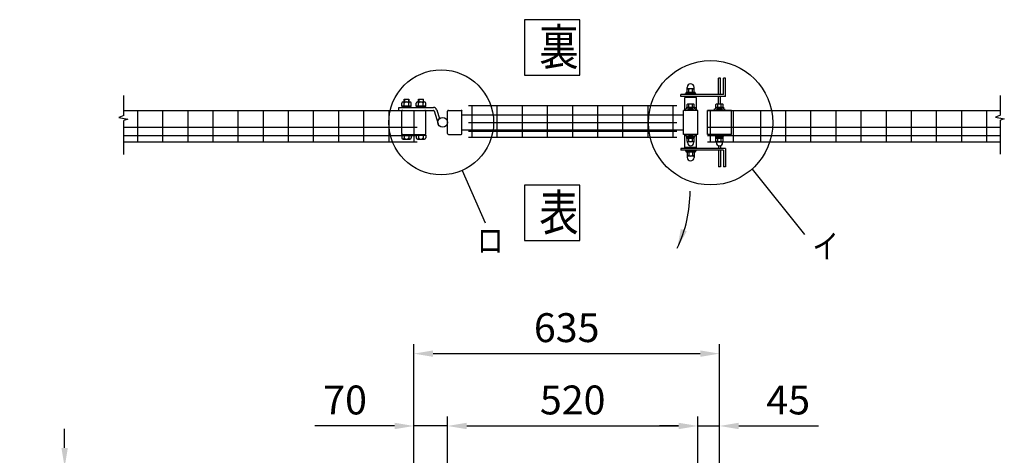
# Model space of a CAD drawing. Extents: x 474 to 7340, y 62 to 5280.
# Drawn here: x 714 to 2760, y 4319 to 5224 of the extents above; entities that cross this region are included whole.
import ezdxf
from ezdxf.enums import TextEntityAlignment as Align

# ---------------------------------------------------------------- set-up
doc = ezdxf.new("R2010")
doc.units = 0
doc.header["$LTSCALE"] = 200
doc.header["$MEASUREMENT"] = 0
doc.header["$PDMODE"] = 33
doc.header["$PDSIZE"] = 5
doc.layers.get('DEFPOINTS').update_dxf_attribs({"linetype": 'CONTINUOUS'})
for name, color, linetype in [('MOJI', 6, 'CONTINUOUS'), ('SJC', 1, 'CONTINUOUS'), ('SUNPOU', 4, 'CONTINUOUS')]:
    doc.layers.add(name, color=color, linetype=linetype)
doc.styles.add('EXT08', font='ROMANS', dxfattribs={"width": 0.8, "bigfont": 'EXTFONT'})
doc.styles.get("Standard").update_dxf_attribs({"font": 'ROMANS.SHX', "bigfont": 'BIGFONT.SHX'})
doc.dimstyles.new('SJC', dxfattribs={"dimtxt": 0.18, "dimasz": 0.18, "dimexe": 0.18, "dimexo": 0.0625, "dimgap": 0.09, "dimtad": 0, "dimtih": 1, "dimtoh": 1, "dimdec": 4, "dimzin": 0, "dimdsep": 46, "dimtxsty": 'STANDARD', "dimcen": 0.09, "dimadec": 0, "dimazin": 0, "dimtfac": 1, "dimtdec": 4, "dimtofl": 0, "dimtmove": 0, "dimatfit": 3, "dimfxl": 1, "dimtolj": 1, "dimtzin": 0, "dimarcsym": 0})

# ---------------------------------------------------------------- blocks, each defined once
blk = doc.blocks.new('*D6')
at = {"layer": 'DEFPOINTS', "color": 0}
for p in [(961.7, 4294.3), (807.4, 4228.8), (933.6, 4228.8)]:
    blk.add_point(p, dxfattribs=at)
at = {"layer": 'SUNPOU', "color": 0, "lineweight": -2}
for p, q in [((807.4, 4334.3), (807.4, 4374.3)), ((941.7, 4294.3), (787.4, 4294.3)), ((807.4, 4294.3), (807.4, 4228.8)), ((913.6, 4228.8), (787.4, 4228.8)), ((807.4, 4188.8), (807.4, 4025.4))]:
    blk.add_line(p, q, dxfattribs=at)
at = {"layer": 'SUNPOU', "color": 0}
for points in [[(800.7, 4334.3), (814.1, 4334.3), (807.4, 4294.3)], [(800.7, 4188.8), (814.1, 4188.8), (807.4, 4228.8)]]:
    blk.add_solid(points, dxfattribs=at)
at = {"layer": 'SUNPOU', "color": 0, "insert": (753.4, 4087.1), "char_height": 60, "attachment_point": 5, "rotation": 90, "style": 'EXT08'}
blk.add_mtext('\\A1;65', dxfattribs=at)
blk = doc.blocks.new('*D5')
at = {"layer": 'DEFPOINTS', "color": 0}
for p in [(1532.9, 4379.9), (1532.9, 4232.2), (1602.9, 4228.8)]:
    blk.add_point(p, dxfattribs=at)
at = {"layer": 'SUNPOU', "color": 0, "lineweight": -2}
for p, q in [((1532.9, 4252.2), (1532.9, 4399.9)), ((1602.9, 4248.8), (1602.9, 4399.9)), ((1492.9, 4379.9), (1327.2, 4379.9)), ((1602.9, 4379.9), (1532.9, 4379.9)), ((1642.9, 4379.9), (1682.9, 4379.9))]:
    blk.add_line(p, q, dxfattribs=at)
at = {"layer": 'SUNPOU', "color": 0}
for points in [[(1492.9, 4386.6), (1492.9, 4373.2), (1532.9, 4379.9)], [(1642.9, 4386.6), (1642.9, 4373.2), (1602.9, 4379.9)]]:
    blk.add_solid(points, dxfattribs=at)
at = {"layer": 'SUNPOU', "color": 0, "insert": (1390, 4433.9), "char_height": 60, "attachment_point": 5, "style": 'EXT08'}
blk.add_mtext('\\A1;70', dxfattribs=at)
blk = doc.blocks.new('*D4')
at = {"layer": 'DEFPOINTS', "color": 0}
for p in [(1602.9, 4379.9), (2122.9, 4379.9), (2122.9, 4228.8)]:
    blk.add_point(p, dxfattribs=at)
at = {"layer": 'SUNPOU', "color": 0, "lineweight": -2}
for p, q in [((2122.9, 4248.8), (2122.9, 4399.9)), ((1642.9, 4379.9), (2082.9, 4379.9))]:
    blk.add_line(p, q, dxfattribs=at)
at = {"layer": 'SUNPOU', "color": 0}
for points in [[(1642.9, 4386.6), (1642.9, 4373.2), (1602.9, 4379.9)], [(2082.9, 4386.6), (2082.9, 4373.2), (2122.9, 4379.9)]]:
    blk.add_solid(points, dxfattribs=at)
at = {"layer": 'SUNPOU', "color": 0, "insert": (1862.9, 4433.9), "char_height": 60, "attachment_point": 5, "style": 'EXT08'}
blk.add_mtext('\\A1;520', dxfattribs=at)
blk = doc.blocks.new('*D3')
at = {"layer": 'DEFPOINTS', "color": 0}
for p in [(2122.9, 4379.9), (2167.9, 4379.9), (2167.9, 4232.2)]:
    blk.add_point(p, dxfattribs=at)
at = {"layer": 'SUNPOU', "color": 0, "lineweight": -2}
for p, q in [((2167.9, 4252.2), (2167.9, 4399.9)), ((2082.9, 4379.9), (2042.9, 4379.9)), ((2122.9, 4379.9), (2167.9, 4379.9)), ((2207.9, 4379.9), (2373.6, 4379.9))]:
    blk.add_line(p, q, dxfattribs=at)
at = {"layer": 'SUNPOU', "color": 0}
for points in [[(2082.9, 4386.6), (2082.9, 4373.2), (2122.9, 4379.9)], [(2207.9, 4386.6), (2207.9, 4373.2), (2167.9, 4379.9)]]:
    blk.add_solid(points, dxfattribs=at)
at = {"layer": 'SUNPOU', "color": 0, "insert": (2310.7, 4433.9), "char_height": 60, "attachment_point": 5, "style": 'EXT08'}
blk.add_mtext('\\A1;45', dxfattribs=at)
blk = doc.blocks.new('*D2')
at = {"layer": 'DEFPOINTS', "color": 0}
for p in [(2167.9, 4530.1), (1532.9, 4379.9), (2167.9, 4379.9)]:
    blk.add_point(p, dxfattribs=at)
at = {"layer": 'SUNPOU', "color": 0, "lineweight": -2}
for p, q in [((1532.9, 4399.9), (1532.9, 4550.1)), ((2167.9, 4399.9), (2167.9, 4550.1)), ((1572.9, 4530.1), (2127.9, 4530.1))]:
    blk.add_line(p, q, dxfattribs=at)
at = {"layer": 'SUNPOU', "color": 0}
for points in [[(1572.9, 4536.8), (1572.9, 4523.5), (1532.9, 4530.1)], [(2127.9, 4536.8), (2127.9, 4523.5), (2167.9, 4530.1)]]:
    blk.add_solid(points, dxfattribs=at)
at = {"layer": 'SUNPOU', "color": 0, "insert": (1850.4, 4584.1), "char_height": 60, "attachment_point": 5, "style": 'EXT08'}
blk.add_mtext('\\A1;635', dxfattribs=at)

msp = doc.modelspace()

# ---------------------------------------------------------------- linework, layer by layer
at = {"layer": 'MOJI'}
for p, q in [((1633.306, 4910.634), (1680.99, 4801.583)), ((2235.616, 4913.527), (2344.537, 4777.568))]:
    msp.add_line(p, q, dxfattribs=at)
for points in [[(1762.46, 5108.656), (1877.484, 5108.656), (1877.484, 5223.681), (1762.46, 5223.681)], [(1762.46, 4764.882), (1877.484, 4764.882), (1877.484, 4879.906), (1762.46, 4879.906)]]:
    msp.add_lwpolyline(points, close=True, dxfattribs=at)
for centre, radius in [((2149.357, 5009.614), 129.125), ((1589.664, 5010.442), 108.932)]:
    msp.add_circle(centre, radius, dxfattribs=at)
at = {"layer": 'SJC'}
for p, q in [((2095.889, 5035.442), (2095.889, 5062.442)), ((2119.889, 5062.442), (2095.889, 5062.442)), ((2100.389, 5062.442), (2100.389, 5064.442)), ((2115.389, 5062.442), (2115.389, 5064.442)), ((2119.889, 5035.442), (2119.889, 5062.442)), ((930.682, 5035.442), (1539.489, 5035.442)), ((959.289, 4970.042), (959.289, 5035.442)), ((1011.489, 4970.042), (1011.489, 5035.442)), ((1063.689, 4970.042), (1063.689, 5035.442)), ((1115.889, 4970.042), (1115.889, 5035.442)), ((1168.089, 4970.042), (1168.089, 5035.742)), ((1220.289, 4970.042), (1220.289, 5035.742)), ((1272.489, 4970.042), (1272.489, 5035.742)), ((1324.689, 4970.042), (1324.689, 5035.742)), ((1376.889, 4970.042), (1376.889, 5035.742)), ((1429.089, 4970.042), (1429.089, 5035.742)), ((1481.289, 4970.042), (1481.289, 5035.442)), ((1533.489, 4970.042), (1533.489, 5035.442)), ((1646.689, 5045.242), (2079.089, 5045.242)), ((1654.089, 4979.542), (1654.089, 5045.242)), ((1706.289, 4979.542), (1706.289, 5045.242)), ((1758.489, 4979.542), (1758.489, 5045.242)), ((1810.689, 4979.542), (1810.689, 5045.242)), ((1862.889, 4979.542), (1862.889, 5045.242)), ((1915.089, 4979.542), (1915.089, 5045.242)), ((1967.289, 4979.542), (1967.289, 5045.242)), ((2019.489, 4979.542), (2019.489, 5045.242)), ((2071.689, 4979.542), (2071.689, 5045.242)), ((2092.889, 4985.442), (2092.889, 5035.442)), ((2122.889, 5035.442), (2092.889, 5035.442)), ((2103.889, 5035.442), (2103.889, 5037.075)), ((2111.889, 5035.442), (2111.889, 5037.075)), ((2122.889, 4985.442), (2122.889, 5035.442)), ((2122.889, 4985.442), (2122.889, 5035.442)), ((2142.889, 4985.442), (2142.889, 5035.442)), ((2192.889, 5035.442), (2142.889, 5035.442)), ((2142.889, 5035.442), (2751.695, 5035.442)), ((2142.889, 4985.442), (2142.889, 5035.442)), ((2149.175, 4970.133), (2149.175, 5035.442)), ((2163.889, 5035.442), (2163.889, 5037.075)), ((2171.889, 5035.442), (2171.889, 5037.075)), ((2192.889, 4985.442), (2192.889, 5035.442)), ((2192.889, 4985.442), (2192.889, 5035.442)), ((2196.975, 4970.133), (2196.975, 5035.442)), ((2253.575, 4970.133), (2253.575, 5035.442)), ((2305.775, 4970.133), (2305.775, 5035.442)), ((2357.975, 4970.133), (2357.975, 5035.442)), ((2410.175, 4970.133), (2410.175, 5035.442)), ((2462.375, 4970.133), (2462.375, 5035.442)), ((2514.575, 4970.133), (2514.575, 5035.442)), ((2566.775, 4970.133), (2566.775, 5035.442)), ((2618.975, 4970.133), (2618.975, 5035.442)), ((2671.175, 4970.133), (2671.175, 5035.442)), ((2723.375, 4970.133), (2723.375, 5035.442)), ((1632.889, 5025.942), (2092.889, 5025.942)), ((930.682, 5000.442), (1539.489, 5000.442)), ((1632.889, 4994.942), (2092.889, 4994.942)), ((1646.689, 5009.942), (2079.089, 5009.942)), ((1646.689, 4992.442), (2079.089, 4992.442)), ((2142.889, 5000.442), (2751.695, 5000.442)), ((930.682, 4982.942), (1539.489, 4982.942)), ((1646.689, 4979.542), (2079.089, 4979.542)), ((2122.889, 4985.442), (2092.889, 4985.442)), ((2095.889, 4958.442), (2095.889, 4985.442)), ((2103.889, 4983.809), (2103.889, 4985.442)), ((2111.889, 4983.809), (2111.889, 4985.442)), ((2119.889, 4958.442), (2119.889, 4985.442)), ((2192.889, 4985.442), (2142.889, 4985.442)), ((2142.889, 4982.942), (2751.695, 4982.942)), ((2163.889, 4983.809), (2163.889, 4985.442)), ((2171.889, 4983.809), (2171.889, 4985.442)), ((930.682, 4970.042), (1539.489, 4970.042)), ((2119.889, 4958.442), (2095.889, 4958.442)), ((2100.389, 4958.442), (2100.389, 4956.442)), ((2115.389, 4958.442), (2115.389, 4956.442)), ((2142.889, 4970.042), (2751.695, 4970.042))]:
    msp.add_line(p, q, dxfattribs=at)
at = {"layer": 'SUNPOU'}
for p, q in [((2165.889, 5068.442), (2165.889, 5102.442)), ((2169.889, 5102.442), (2165.889, 5102.442)), ((2169.889, 5068.442), (2169.889, 5102.442)), ((2176.389, 5068.442), (2176.389, 5102.442)), ((2180.389, 5102.442), (2176.389, 5102.442)), ((2180.389, 5102.442), (2176.389, 5102.442)), ((2180.389, 5064.442), (2180.389, 5102.442)), ((2100.389, 5072.442), (2100.389, 5078.818)), ((2100.639, 5079.521), (2100.639, 5083.192)), ((2113.514, 5080.442), (2102.264, 5080.442)), ((2104.139, 5072.442), (2104.139, 5078.818)), ((2111.639, 5072.442), (2111.639, 5078.818)), ((2115.139, 5079.521), (2115.139, 5083.192)), ((2115.389, 5072.442), (2115.389, 5078.818)), ((930.682, 5024.885), (930.682, 5065.958)), ((1510.314, 5053.042), (1525.014, 5053.042)), ((1512.664, 5058.342), (1513.164, 5058.842)), ((1512.664, 5053.042), (1512.664, 5058.342)), ((1513.164, 5058.842), (1513.164, 5053.042)), ((1513.164, 5058.842), (1522.164, 5058.842)), ((1522.164, 5058.842), (1522.164, 5053.042)), ((1522.164, 5058.842), (1522.664, 5058.342)), ((1522.664, 5053.042), (1522.664, 5058.342)), ((1540.314, 5053.042), (1555.014, 5053.042)), ((1542.664, 5058.342), (1543.164, 5058.842)), ((1542.664, 5053.042), (1542.664, 5058.342)), ((1543.164, 5058.842), (1552.164, 5058.842)), ((1543.164, 5058.842), (1543.164, 5053.042)), ((1552.164, 5058.842), (1552.664, 5058.342)), ((1552.164, 5058.842), (1552.164, 5053.042)), ((1552.664, 5053.042), (1552.664, 5058.342)), ((2176.389, 5068.442), (2087.889, 5068.442)), ((2087.889, 5064.442), (2087.889, 5068.442)), ((2180.389, 5064.442), (2087.889, 5064.442)), ((2118.389, 5070.442), (2097.389, 5070.442)), ((2097.389, 5068.442), (2097.389, 5070.442)), ((2117.089, 5072.442), (2098.689, 5072.442)), ((2098.689, 5070.442), (2098.689, 5072.442)), ((2116.889, 5070.442), (2098.889, 5070.442)), ((2117.089, 5070.442), (2117.089, 5072.442)), ((2118.389, 5068.442), (2118.389, 5070.442)), ((2165.889, 5048.542), (2165.889, 5064.442)), ((2169.889, 5048.542), (2169.889, 5064.442)), ((2751.695, 5025.301), (2751.695, 5066.375)), ((1501.864, 5041.442), (1573.864, 5041.442)), ((1501.864, 5035.442), (1501.864, 5041.442)), ((1501.864, 5035.442), (1573.864, 5035.442)), ((1507.664, 4987.442), (1507.664, 5033.442)), ((1507.864, 5045.042), (1507.864, 5050.641)), ((1507.864, 5045.042), (1527.464, 5045.042)), ((1507.864, 5043.042), (1527.464, 5043.042)), ((1507.864, 5043.042), (1507.864, 5041.442)), ((1508.464, 5043.042), (1508.464, 5045.042)), ((1512.764, 5045.042), (1512.764, 5050.641)), ((1522.564, 5045.042), (1522.564, 5050.641)), ((1526.864, 5043.042), (1526.864, 5045.042)), ((1527.464, 5045.042), (1527.464, 5050.542)), ((1527.464, 5043.042), (1527.464, 5041.442)), ((1537.864, 5045.042), (1537.864, 5050.641)), ((1537.864, 5045.042), (1557.464, 5045.042)), ((1537.864, 5043.042), (1537.864, 5041.442)), ((1537.864, 5043.042), (1557.464, 5043.042)), ((1538.464, 5043.042), (1538.464, 5045.042)), ((1542.764, 5045.042), (1542.764, 5050.641)), ((1552.564, 5045.042), (1552.564, 5050.641)), ((1556.864, 5043.042), (1556.864, 5045.042)), ((1557.464, 5045.042), (1557.464, 5050.542)), ((1557.464, 5043.042), (1557.464, 5041.442)), ((1557.664, 4987.442), (1557.664, 5033.442)), ((1574.818, 5034.74), (1583.316, 5007.467)), ((1580.547, 5036.524), (1586.318, 5018.002)), ((1580.547, 5036.524), (1586.318, 5018.002)), ((1602.864, 4987.442), (1602.864, 5033.442)), ((1604.864, 5035.442), (1630.889, 5035.442)), ((1632.889, 4987.442), (1632.889, 5033.442)), ((2095.889, 5037.374), (2098.724, 5035.442)), ((2099.389, 5042.042), (2116.389, 5042.042)), ((2099.389, 5042.042), (2099.389, 5040.442)), ((2099.389, 5040.442), (2116.389, 5040.442)), ((2100.389, 5042.042), (2100.389, 5047.459)), ((2100.389, 5042.042), (2115.389, 5042.042)), ((2113.514, 5048.542), (2102.264, 5048.542)), ((2104.139, 5042.042), (2104.139, 5047.459)), ((2111.639, 5042.042), (2111.639, 5047.459)), ((2115.389, 5042.042), (2115.389, 5047.459)), ((2116.389, 5042.042), (2116.389, 5040.442)), ((2119.889, 5037.374), (2117.054, 5035.442)), ((2155.889, 5037.374), (2158.724, 5035.442)), ((2159.389, 5042.042), (2176.389, 5042.042)), ((2159.389, 5042.042), (2159.389, 5040.442)), ((2159.389, 5040.442), (2176.389, 5040.442)), ((2160.389, 5042.042), (2160.389, 5047.459)), ((2160.389, 5042.042), (2175.389, 5042.042)), ((2173.514, 5048.542), (2162.264, 5048.542)), ((2164.139, 5042.042), (2164.139, 5047.459)), ((2171.639, 5042.042), (2171.639, 5047.459)), ((2175.389, 5042.042), (2175.389, 5047.459)), ((2176.389, 5042.042), (2176.389, 5040.442)), ((2179.889, 5037.374), (2177.054, 5035.442)), ((930.682, 5024.885), (920.291, 5020.71)), ((920.291, 5020.71), (938.564, 5017.057)), ((938.564, 5017.057), (930.682, 5014.448)), ((930.682, 4943.725), (930.682, 5014.448)), ((2751.695, 5025.301), (2741.305, 5021.127)), ((2741.305, 5021.127), (2759.578, 5017.474)), ((2759.578, 5017.474), (2751.695, 5014.865)), ((2751.695, 4944.142), (2751.695, 5014.865)), ((1507.864, 4985.442), (1557.464, 4985.442)), ((1507.864, 4983.842), (1507.864, 4985.442)), ((1507.864, 4983.842), (1507.864, 4978.243)), ((1507.864, 4983.842), (1527.464, 4983.842)), ((1510.314, 4975.842), (1525.014, 4975.842)), ((1512.764, 4983.842), (1512.764, 4978.243)), ((1522.564, 4983.842), (1522.564, 4978.243)), ((1527.464, 4983.842), (1527.464, 4985.442)), ((1527.464, 4983.842), (1527.464, 4978.342)), ((1537.864, 4983.842), (1537.864, 4985.442)), ((1537.864, 4983.842), (1557.464, 4983.842)), ((1537.864, 4983.842), (1537.864, 4978.243)), ((1540.314, 4975.842), (1555.014, 4975.842)), ((1542.764, 4983.842), (1542.764, 4978.243)), ((1552.564, 4983.842), (1552.564, 4978.243)), ((1557.464, 4983.842), (1557.464, 4985.442)), ((1557.464, 4983.842), (1557.464, 4978.342)), ((1604.864, 4985.442), (1630.889, 4985.442)), ((2095.889, 4983.51), (2098.724, 4985.442)), ((2115.639, 4980.442), (2100.139, 4980.442)), ((2100.139, 4978.842), (2100.139, 4980.442)), ((2115.639, 4978.842), (2100.139, 4978.842)), ((2100.189, 4976.842), (2100.189, 4978.842)), ((2115.589, 4976.842), (2100.189, 4976.842)), ((2100.389, 4971.425), (2100.389, 4976.842)), ((2104.139, 4971.425), (2104.139, 4976.842)), ((2111.639, 4971.425), (2111.639, 4976.842)), ((2115.389, 4971.425), (2115.389, 4976.842)), ((2115.589, 4976.842), (2115.589, 4978.842)), ((2115.639, 4978.842), (2115.639, 4980.442)), ((2119.889, 4983.51), (2117.054, 4985.442)), ((2155.889, 4983.51), (2158.724, 4985.442)), ((2160.139, 4978.842), (2160.139, 4980.442)), ((2175.639, 4980.442), (2160.139, 4980.442)), ((2175.639, 4978.842), (2160.139, 4978.842)), ((2160.189, 4976.842), (2160.189, 4978.842)), ((2175.589, 4976.842), (2160.189, 4976.842)), ((2160.389, 4971.425), (2160.389, 4976.842)), ((2164.139, 4971.425), (2164.139, 4976.842)), ((2171.639, 4971.425), (2171.639, 4976.842)), ((2175.389, 4971.425), (2175.389, 4976.842)), ((2175.589, 4976.842), (2175.589, 4978.842)), ((2175.639, 4978.842), (2175.639, 4980.442)), ((2179.889, 4983.51), (2177.054, 4985.442)), ((2180.389, 4956.442), (2087.889, 4956.442)), ((2087.889, 4956.442), (2087.889, 4952.442)), ((2176.389, 4952.442), (2087.889, 4952.442)), ((2097.389, 4952.442), (2097.389, 4950.442)), ((2118.389, 4950.442), (2097.389, 4950.442)), ((2098.689, 4950.442), (2098.689, 4948.442)), ((2116.889, 4950.442), (2098.889, 4950.442)), ((2101.389, 4968.342), (2101.389, 4970.245)), ((2101.389, 4968.342), (2101.389, 4968.842)), ((2113.514, 4970.342), (2102.264, 4970.342)), ((2114.389, 4968.342), (2114.389, 4970.245)), ((2114.389, 4968.342), (2114.389, 4968.842)), ((2117.089, 4950.442), (2117.089, 4948.442)), ((2118.389, 4952.442), (2118.389, 4950.442)), ((2161.389, 4968.342), (2161.389, 4970.245)), ((2161.389, 4968.342), (2161.389, 4968.842)), ((2173.514, 4970.342), (2162.264, 4970.342)), ((2165.889, 4962.157), (2165.889, 4956.442)), ((2165.889, 4952.442), (2165.889, 4918.442)), ((2169.889, 4962.157), (2169.889, 4956.442)), ((2169.889, 4952.442), (2169.889, 4918.442)), ((2174.389, 4968.342), (2174.389, 4970.245)), ((2174.389, 4968.342), (2174.389, 4968.842)), ((2176.389, 4952.442), (2176.389, 4918.442)), ((2180.389, 4956.442), (2180.389, 4918.442)), ((2117.089, 4948.442), (2098.689, 4948.442)), ((2100.389, 4948.442), (2100.389, 4942.066)), ((2100.639, 4941.363), (2100.639, 4937.692)), ((2113.514, 4940.442), (2102.264, 4940.442)), ((2104.139, 4948.442), (2104.139, 4942.066)), ((2111.639, 4948.442), (2111.639, 4942.066)), ((2115.139, 4941.363), (2115.139, 4937.692)), ((2115.389, 4948.442), (2115.389, 4942.066)), ((2169.889, 4918.442), (2165.889, 4918.442)), ((2180.389, 4918.442), (2176.389, 4918.442)), ((2180.389, 4918.442), (2176.389, 4918.442))]:
    msp.add_line(p, q, dxfattribs=at)
msp.add_circle((1592.864, 5010.442), 10, dxfattribs=at)
for centre, radius, start, end in [((2102.264, 5078.548), 1.894, 8.213211, 171.786789), ((2107.889, 5083.192), 7.25, 0, 180), ((2107.889, 5075.3), 5.142, 43.173551, 136.826449), ((2113.514, 5078.548), 1.894, 8.213211, 171.786789), ((1510.314, 5050.592), 2.45, 358.842549, 181.157451), ((1517.664, 5046.99), 6.052, 35.938279, 144.061721), ((1525.014, 5050.592), 2.45, 358.842549, 181.157451), ((1540.314, 5050.592), 2.45, 358.842549, 181.157451), ((1547.664, 5046.99), 6.052, 35.938279, 144.061721), ((1555.014, 5050.592), 2.45, 358.842549, 181.157451), ((1509.664, 5033.442), 2, 90, 180), ((1555.664, 5033.442), 2, 360, 90), ((1573.864, 5034.442), 7, 17.306936, 90), ((1573.864, 5034.442), 1, 17.306936, 90), ((1604.864, 5033.442), 2, 90, 180), ((1631.089, 5033.442), 2, 0, 90), ((2107.889, 5015.442), 25, 61.314598, 118.685402), ((2107.889, 5015.442), 22, 65.380023, 114.619977), ((2102.264, 5046.377), 2.165, 30, 150), ((2107.889, 5041.506), 7.036, 57.795772, 122.204228), ((2113.514, 5046.377), 2.165, 30, 150), ((2167.889, 5015.442), 25, 61.314598, 118.685402), ((2167.889, 5015.442), 22, 65.380023, 114.619977), ((2162.264, 5046.377), 2.165, 30, 150), ((2167.889, 5041.506), 7.036, 57.795772, 122.204228), ((2173.514, 5046.377), 2.165, 30, 150), ((1509.664, 4987.442), 2, 180, 270), ((1510.314, 4978.293), 2.45, 178.842549, 1.157451), ((1517.664, 4981.894), 6.052, 215.938279, 324.061721), ((1525.014, 4978.293), 2.45, 178.842549, 1.157451), ((1540.314, 4978.293), 2.45, 178.842549, 1.157451), ((1547.664, 4981.894), 6.052, 215.938279, 324.061721), ((1555.014, 4978.293), 2.45, 178.842549, 1.157451), ((1555.664, 4987.442), 2, 270, 360), ((1604.864, 4987.442), 2, 180, 270), ((1630.889, 4987.442), 2, 270, 0), ((2107.889, 5005.442), 25, 241.314598, 298.685402), ((2107.889, 5005.442), 22, 245.380023, 294.619977), ((2102.264, 4972.507), 2.165, 210, 330), ((2107.889, 4977.378), 7.036, 237.795772, 302.204228), ((2113.514, 4972.507), 2.165, 210, 330), ((2167.889, 5005.442), 25, 241.314598, 298.685402), ((2167.889, 5005.442), 22, 245.380023, 294.619977), ((2162.264, 4972.507), 2.165, 210, 330), ((2167.889, 4977.378), 7.036, 237.795772, 302.204228), ((2173.514, 4972.507), 2.165, 210, 330), ((2100.889, 4970.245), 0.5, 0, 45), ((2107.889, 4968.342), 6.5, 180, 0), ((2114.889, 4970.245), 0.5, 135, 180), ((2160.889, 4970.245), 0.5, 0, 45), ((2167.889, 4968.342), 6.5, 180, 0), ((2174.889, 4970.245), 0.5, 135, 180), ((2102.264, 4942.336), 1.894, 188.213211, 351.786789), ((2107.889, 4937.692), 7.25, 180, 0), ((2107.889, 4945.584), 5.142, 223.173551, 316.826449), ((2113.514, 4942.336), 1.894, 188.213211, 351.786789), ((1829.65, 4867.658), 277.158, 334.672422, 0)]:
    msp.add_arc(centre, radius, start, end, dxfattribs=at)
msp.add_solid([(2100.017, 4784.453), (2087.476, 4788.98), (2080.166, 4749.092)], dxfattribs=at)

# ---------------------------------------------------------------- texts
at = {"layer": 'MOJI', "style": 'EXT08', "width": 0.8}
for s, p in [('裏', (1793.265, 5129.333)), ('表', (1793.265, 4785.558))]:
    msp.add_text(s, height=75, dxfattribs=at).set_placement(p)
for s, p in [('ロ', (1664.172, 4765.084)), ('イ', (2361.04, 4753.185))]:
    msp.add_text(s, height=50, dxfattribs=at).set_placement(p, align=Align.MIDDLE_LEFT)

# ---------------------------------------------------------------- dimensions: what is measured, and where the dimension line sits
at = {"layer": 'SUNPOU'}
for base, p1, p2, override, picture, middle in [((2167.889, 4530.121), (1532.889, 4379.905), (2167.889, 4379.905), {"dimscale": 20, "dimtxt": 3, "dimasz": 2, "dimexe": 1, "dimexo": 1, "dimgap": 1.2, "dimtad": 1, "dimtih": 0, "dimtoh": 0, "dimdec": 2, "dimzin": 8, "dimtxsty": 'EXT08', "dimtofl": 1, "dimtmove": 2}, '*D2', (1850.389, 4584.121)), ((1532.889, 4379.905), (1602.889, 4228.78), (1532.889, 4232.206), {"dimscale": 20, "dimtxt": 3, "dimasz": 2, "dimexe": 1, "dimexo": 1, "dimgap": 1.2, "dimtad": 1, "dimtih": 0, "dimtoh": 0, "dimdec": 2, "dimzin": 8, "dimtxsty": 'EXT08', "dimtofl": 1}, '*D5', (1390.031, 4433.905)), ((2122.889, 4379.905), (1602.889, 4379.905), (2122.889, 4228.78), {"dimscale": 20, "dimtxt": 3, "dimasz": 2, "dimexe": 1, "dimexo": 1, "dimgap": 1.2, "dimtad": 1, "dimtih": 0, "dimtoh": 0, "dimdec": 2, "dimzin": 8, "dimtxsty": 'EXT08', "dimtofl": 1, "dimtmove": 2}, '*D4', (1862.889, 4433.905)), ((2167.889, 4379.905), (2122.889, 4379.905), (2167.889, 4232.206), {"dimscale": 20, "dimtxt": 3, "dimasz": 2, "dimexe": 1, "dimexo": 1, "dimgap": 1.2, "dimtad": 1, "dimtih": 0, "dimtoh": 0, "dimdec": 2, "dimzin": 8, "dimtxsty": 'EXT08', "dimtofl": 1}, '*D3', (2310.746, 4433.905))]:
    dim = msp.add_linear_dim(base=base, p1=p1, p2=p2, dimstyle='SJC', override=override, dxfattribs=at)
    dim.commit()
    dim.dimension.update_dxf_attribs({"geometry": picture, "text_midpoint": middle})
dim = msp.add_linear_dim(base=(807.39, 4228.78), p1=(961.689, 4294.28), p2=(933.574, 4228.78), angle=90, text='65', dimstyle='SJC', override={"dimscale": 20, "dimtxt": 3, "dimasz": 2, "dimexe": 1, "dimexo": 1, "dimgap": 1.2, "dimtad": 1, "dimtih": 0, "dimtoh": 0, "dimdec": 2, "dimzin": 8, "dimtxsty": 'EXT08', "dimtofl": 1}, dxfattribs=at)
dim.commit()
dim.dimension.update_dxf_attribs({"geometry": '*D6', "text_midpoint": (753.39, 4087.066)})

doc.saveas('drawing.dxf')
